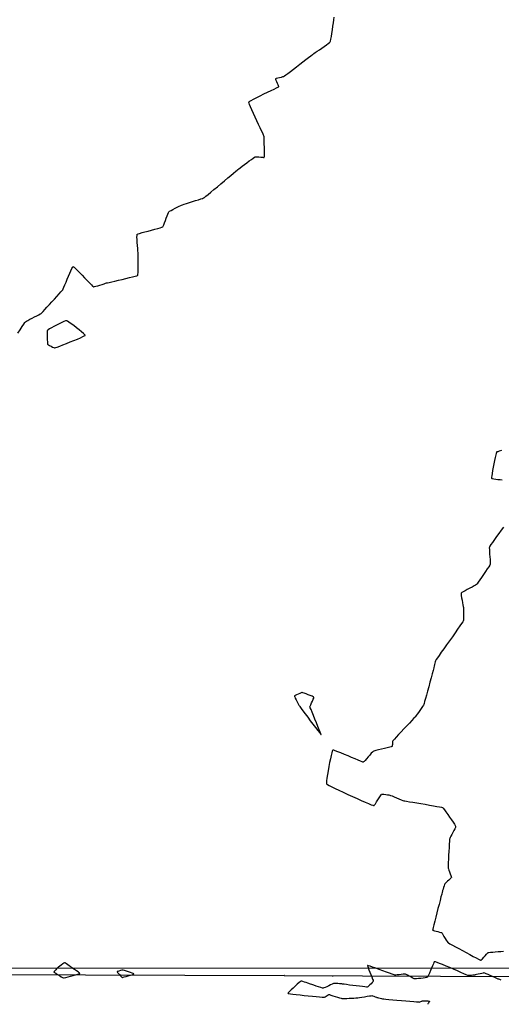
# Model space of a CAD drawing. Units: feet. Extents: x 2028816 to 2049565, y 13727278 to 13744297.
# Drawn here: x 2037607 to 2037848, y 13733458 to 13733951 of the extents above; entities that cross this region are included whole.
import ezdxf

# ---------------------------------------------------------------- set-up
doc = ezdxf.new("R2010")
doc.units = ezdxf.units.FT
doc.header["$MEASUREMENT"] = 0
doc.linetypes.add('HIDDEN2', pattern=[0.1875, 0.125, -0.0625])
for name, color, linetype in [('VE-BNDY-LINE', 253, 'Continuous'), ('VE-ELEC-LINE', 253, 'OVERHEAD_UTILITY'), ('VE-ELEC-PNTS', 253, 'Continuous'), ('VE-TOPO-MINR', 253, 'HIDDEN2')]:
    doc.layers.add(name, color=color, linetype=linetype)
doc.styles.get("Standard").update_dxf_attribs({"font": 'arial.ttf'})
doc.linetypes.add('OVERHEAD_UTILITY', pattern='A,0.4,-0.03,["OHU",Standard,S=0.06,R=0,X=0,Y=-0.03],-0.175,0.5,-0.03,["OHU",Standard,S=0.06,R=0,X=0,Y=-0.03],-0.175', length=1.31)

# ---------------------------------------------------------------- blocks, each defined once
blk = doc.blocks.new('powerpole')
for p, q in [((-0.01, -0.01), (-0.01, 0.01)), ((0, -0.02), (0, 0.02)), ((0, 0.02), (0, -0.02)), ((0.01, -0.01), (0.01, 0.01))]:
    blk.add_line(p, q)
blk.add_circle((0, 0), 0.018)
blk = doc.blocks.new('*U456', base_point=(2037739.316, 13733472.55, 1016.314))
at = {"xscale": 2.222222222222222, "yscale": 2.222222222222222, "zscale": 2.222222222222222}
blk.add_blockref('powerpole', (2037739.316, 13733472.55, 1016.314), dxfattribs=at)
blk = doc.blocks.new('GUY')
blk.add_line((-0.05, 0), (0, 0))
blk.add_arc((-0.02, 0), 0.02, 284.4775, 75.5225)
blk = doc.blocks.new('*U457', base_point=(2037763.7, 13733472.13, 1015.73))
at = {"layer": 'VE-ELEC-PNTS', "xscale": 1.290994448735806, "yscale": 1.290994448735806, "zscale": 1.290994448735806}
blk.add_blockref('GUY', (2037763.7, 13733472.13, 1015.73), dxfattribs=at)

msp = doc.modelspace()

# ---------------------------------------------------------------- linework, layer by layer
at = {"layer": 'VE-BNDY-LINE'}
msp.add_lwpolyline([(2038187.36, 13734307.13), (2038187.51, 13733676.03), (2037861.66, 13733675.93), (2037861.38, 13733476), (2035127.07, 13733477.3), (2035131.4, 13734312.71)], close=True, dxfattribs=at)
at = {"layer": 'VE-ELEC-LINE', "linetype": 'OVERHEAD_UTILITY', "elevation": 1023.45}
msp.add_lwpolyline([(2036130.7, 13734725.87), (2036142.7, 13734316.01), (2036152.46, 13733915.43), (2036161.74, 13733512.7), (2036162.83, 13733475.78), (2036202.3, 13733475.46), (2036276.1, 13733476.04), (2036602.6, 13733475.45), (2037007.06, 13733475.13), (2037391.21, 13733473.74), (2037739.32, 13733472.55), (2037856.63, 13733472.12), (2037963.82, 13733473.7)], dxfattribs=at)
at = {"layer": 'VE-TOPO-MINR', "color": 39, "linetype": 'Continuous', "lineweight": -3}
for points, elevation in [([(2037605.94, 13733793.87), (2037607.1, 13733795.63), (2037608.12, 13733797.18), (2037608.96, 13733798.42), (2037609.56, 13733799.28), (2037609.86, 13733799.66), (2037610.25, 13733799.92), (2037610.99, 13733800.33), (2037611.98, 13733800.85), (2037613.12, 13733801.43), (2037614.31, 13733802.04), (2037615.45, 13733802.62), (2037616.44, 13733803.13), (2037617.2, 13733803.53), (2037617.6, 13733803.78), (2037617.93, 13733804.1), (2037618.58, 13733804.77), (2037619.48, 13733805.72), (2037620.57, 13733806.89), (2037621.78, 13733808.21), (2037623.06, 13733809.6), (2037624.33, 13733811), (2037625.54, 13733812.33), (2037626.62, 13733813.54), (2037627.51, 13733814.54), (2037628.14, 13733815.27), (2037628.45, 13733815.66), (2037628.68, 13733816.1), (2037629.05, 13733816.94), (2037629.54, 13733818.09), (2037630.12, 13733819.45), (2037630.74, 13733820.93), (2037631.38, 13733822.44), (2037632.01, 13733823.89), (2037632.58, 13733825.19), (2037633.08, 13733826.23), (2037633.39, 13733826.83), (2037633.57, 13733827.1), (2037633.65, 13733827.19), (2037633.69, 13733827.21), (2037633.72, 13733827.21), (2037633.85, 13733827.14), (2037634.14, 13733826.91), (2037634.72, 13733826.38), (2037635.68, 13733825.43), (2037636.84, 13733824.26), (2037638.11, 13733822.94), (2037639.41, 13733821.57), (2037640.68, 13733820.24), (2037641.83, 13733819.04), (2037642.79, 13733818.07), (2037643.36, 13733817.5), (2037643.65, 13733817.24), (2037643.78, 13733817.15), (2037643.81, 13733817.13), (2037643.86, 13733817.13), (2037644, 13733817.14), (2037644.34, 13733817.2), (2037644.97, 13733817.36), (2037645.95, 13733817.64), (2037647.06, 13733817.99), (2037648.17, 13733818.34), (2037649.17, 13733818.67), (2037649.94, 13733818.92), (2037650.37, 13733819.05), (2037650.79, 13733819.15), (2037651.7, 13733819.36), (2037653, 13733819.65), (2037654.58, 13733820), (2037656.36, 13733820.41), (2037658.24, 13733820.84), (2037660.11, 13733821.28), (2037661.88, 13733821.71), (2037663.45, 13733822.1), (2037664.73, 13733822.45), (2037665.47, 13733822.68), (2037665.83, 13733822.81), (2037665.96, 13733822.88), (2037665.99, 13733822.91), (2037666.02, 13733822.95), (2037666.06, 13733823.1), (2037666.12, 13733823.45), (2037666.18, 13733824.14), (2037666.23, 13733825.29), (2037666.25, 13733826.64), (2037666.26, 13733828.11), (2037666.25, 13733829.59), (2037666.23, 13733830.98), (2037666.21, 13733832.16), (2037666.2, 13733833.05), (2037666.19, 13733833.54), (2037666.16, 13733834.08), (2037666.08, 13733835.06), (2037665.98, 13733836.35), (2037665.86, 13733837.82), (2037665.75, 13733839.34), (2037665.67, 13733840.78), (2037665.62, 13733842.03), (2037665.63, 13733842.79), (2037665.66, 13733843.18), (2037665.7, 13733843.34), (2037665.72, 13733843.39), (2037665.75, 13733843.42), (2037665.88, 13733843.5), (2037666.23, 13733843.64), (2037666.93, 13733843.87), (2037668.14, 13733844.22), (2037669.6, 13733844.62), (2037671.22, 13733845.04), (2037672.9, 13733845.47), (2037674.52, 13733845.89), (2037676, 13733846.28), (2037677.22, 13733846.62), (2037678.08, 13733846.88), (2037678.48, 13733847.05), (2037678.7, 13733847.41), (2037679.02, 13733848.13), (2037679.4, 13733849.11), (2037679.83, 13733850.24), (2037680.27, 13733851.43), (2037680.7, 13733852.56), (2037681.07, 13733853.54), (2037681.37, 13733854.27), (2037681.57, 13733854.63), (2037681.93, 13733854.89), (2037682.65, 13733855.32), (2037683.6, 13733855.84), (2037684.67, 13733856.41), (2037685.75, 13733856.97), (2037686.73, 13733857.46), (2037687.49, 13733857.84), (2037687.91, 13733858.04), (2037688.34, 13733858.19), (2037689.21, 13733858.46), (2037690.4, 13733858.83), (2037691.82, 13733859.27), (2037693.35, 13733859.74), (2037694.89, 13733860.22), (2037696.32, 13733860.67), (2037697.55, 13733861.07), (2037698.46, 13733861.38), (2037698.94, 13733861.58), (2037699.32, 13733861.86), (2037700.1, 13733862.48), (2037701.21, 13733863.38), (2037702.57, 13733864.51), (2037704.13, 13733865.8), (2037705.83, 13733867.21), (2037707.58, 13733868.68), (2037709.34, 13733870.15), (2037711.02, 13733871.57), (2037712.58, 13733872.87), (2037713.93, 13733874.01), (2037715.03, 13733874.93), (2037715.79, 13733875.56), (2037716.16, 13733875.87), (2037716.56, 13733876.17), (2037717.28, 13733876.72), (2037718.26, 13733877.45), (2037719.39, 13733878.3), (2037720.6, 13733879.19), (2037721.8, 13733880.08), (2037722.9, 13733880.88), (2037723.83, 13733881.55), (2037724.49, 13733882.01), (2037724.8, 13733882.2), (2037725.15, 13733882.21), (2037725.82, 13733882.16), (2037726.66, 13733882.08), (2037727.56, 13733881.99), (2037728.39, 13733881.93), (2037728.91, 13733881.9), (2037729.18, 13733881.9), (2037729.28, 13733881.92), (2037729.31, 13733881.94), (2037729.32, 13733881.96), (2037729.34, 13733882.07), (2037729.36, 13733882.38), (2037729.38, 13733883.04), (2037729.39, 13733884.17), (2037729.38, 13733885.53), (2037729.36, 13733887.03), (2037729.32, 13733888.55), (2037729.28, 13733889.97), (2037729.23, 13733891.2), (2037729.18, 13733892.11), (2037729.12, 13733892.61), (2037728.96, 13733893.04), (2037728.56, 13733893.92), (2037727.99, 13733895.15), (2037727.28, 13733896.66), (2037726.47, 13733898.37), (2037725.61, 13733900.2), (2037724.73, 13733902.06), (2037723.89, 13733903.89), (2037723.11, 13733905.59), (2037722.45, 13733907.09), (2037721.94, 13733908.31), (2037721.67, 13733909.03), (2037721.57, 13733909.4), (2037721.55, 13733909.55), (2037721.56, 13733909.59), (2037721.58, 13733909.63), (2037721.7, 13733909.75), (2037722.04, 13733909.98), (2037722.76, 13733910.4), (2037724, 13733911.06), (2037725.55, 13733911.84), (2037727.29, 13733912.7), (2037729.14, 13733913.59), (2037730.97, 13733914.47), (2037732.71, 13733915.3), (2037734.24, 13733916.03), (2037735.46, 13733916.62), (2037736.16, 13733916.97), (2037736.47, 13733917.14), (2037736.58, 13733917.21), (2037736.59, 13733917.23), (2037736.6, 13733917.26), (2037736.58, 13733917.37), (2037736.5, 13733917.62), (2037736.31, 13733918.11), (2037735.99, 13733918.87), (2037735.64, 13733919.68), (2037735.32, 13733920.42), (2037735.14, 13733920.9), (2037735.06, 13733921.15), (2037735.04, 13733921.25), (2037735.05, 13733921.28), (2037735.07, 13733921.3), (2037735.18, 13733921.36), (2037735.48, 13733921.47), (2037736.07, 13733921.63), (2037736.99, 13733921.86), (2037737.92, 13733922.09), (2037738.68, 13733922.28), (2037739.09, 13733922.4), (2037739.39, 13733922.61), (2037740.09, 13733923.14), (2037741.12, 13733923.92), (2037742.41, 13733924.9), (2037743.88, 13733926.02), (2037745.46, 13733927.24), (2037747.09, 13733928.49), (2037748.69, 13733929.71), (2037750.19, 13733930.86), (2037751.52, 13733931.88), (2037752.6, 13733932.71), (2037753.37, 13733933.29), (2037753.74, 13733933.58), (2037754.14, 13733933.85), (2037754.86, 13733934.34), (2037755.82, 13733934.98), (2037756.94, 13733935.73), (2037758.13, 13733936.54), (2037759.31, 13733937.35), (2037760.41, 13733938.11), (2037761.32, 13733938.78), (2037761.99, 13733939.3), (2037762.31, 13733939.62), (2037762.46, 13733940.08), (2037762.66, 13733941.03), (2037762.89, 13733942.35), (2037763.16, 13733943.94), (2037763.43, 13733945.68), (2037763.7, 13733947.46), (2037763.95, 13733949.17), (2037764.17, 13733950.71), (2037764.35, 13733951.95)], 1017), ([(2037848.04, 13733735.16), (2037846.84, 13733734.84), (2037846.11, 13733734.62), (2037845.74, 13733734.48), (2037845.59, 13733734.4), (2037845.55, 13733734.36), (2037845.52, 13733734.32), (2037845.45, 13733734.17), (2037845.33, 13733733.8), (2037845.13, 13733733.05), (2037844.84, 13733731.79), (2037844.52, 13733730.28), (2037844.2, 13733728.61), (2037843.88, 13733726.9), (2037843.59, 13733725.24), (2037843.35, 13733723.75), (2037843.17, 13733722.53), (2037843.09, 13733721.82), (2037843.07, 13733721.47), (2037843.08, 13733721.34), (2037843.09, 13733721.31), (2037843.12, 13733721.29), (2037843.23, 13733721.24), (2037843.53, 13733721.16), (2037844.14, 13733721.05), (2037845.12, 13733720.92), (2037846.25, 13733720.78), (2037847.38, 13733720.64), (2037848.39, 13733720.51)], 1016), ([(2037848.99, 13733696.89), (2037847.88, 13733695.37), (2037846.72, 13733693.77), (2037845.56, 13733692.16), (2037844.46, 13733690.64), (2037843.49, 13733689.27), (2037842.71, 13733688.15), (2037842.18, 13733687.34), (2037841.95, 13733686.94), (2037841.92, 13733686.49), (2037841.94, 13733685.66), (2037842.01, 13733684.56), (2037842.1, 13733683.31), (2037842.19, 13733682), (2037842.28, 13733680.74), (2037842.35, 13733679.64), (2037842.37, 13733678.81), (2037842.34, 13733678.35), (2037842.12, 13733677.91), (2037841.61, 13733677.07), (2037840.88, 13733675.94), (2037840.01, 13733674.61), (2037839.06, 13733673.18), (2037838.09, 13733671.76), (2037837.18, 13733670.45), (2037836.4, 13733669.34), (2037835.82, 13733668.54), (2037835.5, 13733668.15), (2037835.09, 13733667.88), (2037834.33, 13733667.45), (2037833.3, 13733666.91), (2037832.13, 13733666.3), (2037830.92, 13733665.66), (2037829.77, 13733665.06), (2037828.8, 13733664.52), (2037828.22, 13733664.17), (2037827.93, 13733663.97), (2037827.83, 13733663.88), (2037827.8, 13733663.84), (2037827.79, 13733663.8), (2037827.77, 13733663.64), (2037827.79, 13733663.28), (2037827.88, 13733662.6), (2037828.05, 13733661.51), (2037828.28, 13733660.28), (2037828.51, 13733659.05), (2037828.73, 13733657.94), (2037828.89, 13733657.1), (2037828.96, 13733656.63), (2037828.98, 13733656.2), (2037828.99, 13733655.41), (2037829, 13733654.39), (2037829, 13733653.26), (2037828.99, 13733652.12), (2037828.96, 13733651.11), (2037828.93, 13733650.33), (2037828.87, 13733649.91), (2037828.64, 13733649.53), (2037828.06, 13733648.67), (2037827.19, 13733647.42), (2037826.09, 13733645.84), (2037824.82, 13733644.03), (2037823.44, 13733642.07), (2037821.99, 13733640.03), (2037820.55, 13733637.99), (2037819.17, 13733636.04), (2037817.9, 13733634.26), (2037816.81, 13733632.72), (2037815.95, 13733631.51), (2037815.39, 13733630.71), (2037815.17, 13733630.39), (2037815.07, 13733630.07), (2037814.9, 13733629.47), (2037814.72, 13733628.78), (2037814.56, 13733628.18), (2037814.47, 13733627.85), (2037814.37, 13733627.48), (2037814.13, 13733626.56), (2037813.76, 13733625.17), (2037813.29, 13733623.43), (2037812.76, 13733621.43), (2037812.18, 13733619.27), (2037811.59, 13733617.06), (2037811, 13733614.89), (2037810.45, 13733612.86), (2037809.97, 13733611.08), (2037809.57, 13733609.65), (2037809.29, 13733608.66), (2037809.15, 13733608.22), (2037808.91, 13733607.82), (2037808.45, 13733607.11), (2037807.84, 13733606.2), (2037807.15, 13733605.19), (2037806.45, 13733604.19), (2037805.82, 13733603.29), (2037805.33, 13733602.6), (2037805.04, 13733602.22), (2037804.74, 13733601.88), (2037804.06, 13733601.15), (2037803.1, 13733600.11), (2037801.92, 13733598.85), (2037800.59, 13733597.44), (2037799.2, 13733595.96), (2037797.82, 13733594.48), (2037796.51, 13733593.08), (2037795.36, 13733591.85), (2037794.44, 13733590.86), (2037793.83, 13733590.19), (2037793.59, 13733589.91), (2037793.54, 13733589.56), (2037793.48, 13733588.89), (2037793.43, 13733588.13), (2037793.38, 13733587.59), (2037793.34, 13733587.3), (2037793.31, 13733587.19), (2037793.3, 13733587.16), (2037793.28, 13733587.14), (2037793.16, 13733587.1), (2037792.82, 13733587.01), (2037792.1, 13733586.82), (2037790.88, 13733586.51), (2037789.44, 13733586.16), (2037787.91, 13733585.78), (2037786.44, 13733585.41), (2037785.16, 13733585.08), (2037784.22, 13733584.82), (2037783.76, 13733584.66), (2037783.42, 13733584.34), (2037782.83, 13733583.71), (2037782.09, 13733582.86), (2037781.28, 13733581.91), (2037780.46, 13733580.98), (2037779.72, 13733580.16), (2037779.24, 13733579.67), (2037778.97, 13733579.42), (2037778.85, 13733579.34), (2037778.8, 13733579.32), (2037778.77, 13733579.32), (2037778.63, 13733579.35), (2037778.27, 13733579.47), (2037777.54, 13733579.75), (2037776.29, 13733580.26), (2037774.76, 13733580.91), (2037773.03, 13733581.64), (2037771.22, 13733582.42), (2037769.4, 13733583.19), (2037767.67, 13733583.91), (2037766.13, 13733584.53), (2037764.87, 13733585.01), (2037764.13, 13733585.26), (2037763.76, 13733585.35), (2037763.61, 13733585.36), (2037763.57, 13733585.35), (2037763.54, 13733585.32), (2037763.46, 13733585.19), (2037763.33, 13733584.82), (2037763.1, 13733584.04), (2037762.78, 13733582.68), (2037762.41, 13733580.99), (2037762.03, 13733579.09), (2037761.64, 13733577.06), (2037761.28, 13733575.03), (2037760.96, 13733573.1), (2037760.7, 13733571.36), (2037760.52, 13733569.94), (2037760.44, 13733569.1), (2037760.43, 13733568.67), (2037760.45, 13733568.49), (2037760.47, 13733568.44), (2037760.5, 13733568.41), (2037760.62, 13733568.31), (2037760.97, 13733568.08), (2037761.72, 13733567.67), (2037763.04, 13733567), (2037764.72, 13733566.18), (2037766.68, 13733565.25), (2037768.84, 13733564.24), (2037771.12, 13733563.19), (2037773.44, 13733562.13), (2037775.72, 13733561.11), (2037777.88, 13733560.15), (2037779.84, 13733559.29), (2037781.53, 13733558.56), (2037782.86, 13733558.01), (2037783.61, 13733557.71), (2037783.97, 13733557.59), (2037784.1, 13733557.55), (2037784.13, 13733557.55), (2037784.17, 13733557.57), (2037784.28, 13733557.67), (2037784.51, 13733557.94), (2037784.91, 13733558.49), (2037785.52, 13733559.41), (2037786.2, 13733560.45), (2037786.86, 13733561.48), (2037787.45, 13733562.4), (2037787.82, 13733562.95), (2037788.02, 13733563.22), (2037788.1, 13733563.32), (2037788.13, 13733563.34), (2037788.16, 13733563.35), (2037788.29, 13733563.35), (2037788.61, 13733563.34), (2037789.2, 13733563.28), (2037790.08, 13733563.16), (2037790.96, 13733563.03), (2037791.68, 13733562.91), (2037792.07, 13733562.83), (2037792.45, 13733562.69), (2037793.23, 13733562.38), (2037794.29, 13733561.94), (2037795.49, 13733561.45), (2037796.71, 13733560.95), (2037797.81, 13733560.5), (2037798.67, 13733560.16), (2037799.14, 13733559.99), (2037799.59, 13733559.9), (2037800.55, 13733559.73), (2037801.94, 13733559.5), (2037803.66, 13733559.22), (2037805.62, 13733558.9), (2037807.72, 13733558.55), (2037809.88, 13733558.2), (2037811.98, 13733557.84), (2037813.94, 13733557.5), (2037815.67, 13733557.19), (2037817.07, 13733556.92), (2037818.04, 13733556.71), (2037818.5, 13733556.57), (2037818.85, 13733556.2), (2037819.45, 13733555.45), (2037820.23, 13733554.41), (2037821.12, 13733553.17), (2037822.05, 13733551.84), (2037822.97, 13733550.5), (2037823.79, 13733549.26), (2037824.47, 13733548.21), (2037824.86, 13733547.57), (2037825.04, 13733547.24), (2037825.09, 13733547.11), (2037825.1, 13733547.07), (2037825.1, 13733547.02), (2037825.06, 13733546.89), (2037824.94, 13733546.58), (2037824.67, 13733546.01), (2037824.2, 13733545.13), (2037823.67, 13733544.14), (2037823.12, 13733543.14), (2037822.63, 13733542.25), (2037822.26, 13733541.55), (2037822.09, 13733541.16), (2037822.04, 13733540.7), (2037821.96, 13733539.69), (2037821.87, 13733538.27), (2037821.78, 13733536.54), (2037821.67, 13733534.64), (2037821.57, 13733532.68), (2037821.48, 13733530.78), (2037821.4, 13733529.07), (2037821.35, 13733527.67), (2037821.31, 13733526.69), (2037821.31, 13733526.26), (2037821.43, 13733525.89), (2037821.69, 13733525.22), (2037822.02, 13733524.37), (2037822.38, 13733523.47), (2037822.7, 13733522.63), (2037822.89, 13733522.09), (2037822.97, 13733521.8), (2037822.99, 13733521.68), (2037822.99, 13733521.64), (2037822.97, 13733521.61), (2037822.9, 13733521.51), (2037822.71, 13733521.29), (2037822.32, 13733520.9), (2037821.7, 13733520.3), (2037821.02, 13733519.67), (2037820.38, 13733519.09), (2037819.89, 13733518.63), (2037819.65, 13733518.37), (2037819.51, 13733518.02), (2037819.29, 13733517.35), (2037819.02, 13733516.52), (2037818.77, 13733515.68), (2037818.56, 13733515), (2037818.45, 13733514.62), (2037818.35, 13733514.24), (2037818.1, 13733513.3), (2037817.74, 13733511.9), (2037817.28, 13733510.16), (2037816.77, 13733508.16), (2037816.21, 13733506.02), (2037815.65, 13733503.83), (2037815.1, 13733501.69), (2037814.6, 13733499.7), (2037814.17, 13733497.96), (2037813.84, 13733496.58), (2037813.67, 13733495.8), (2037813.6, 13733495.43), (2037813.58, 13733495.31), (2037813.59, 13733495.28), (2037813.61, 13733495.26), (2037813.7, 13733495.21), (2037813.96, 13733495.11), (2037814.48, 13733494.96), (2037815.3, 13733494.74), (2037816.2, 13733494.52), (2037817.04, 13733494.31), (2037817.7, 13733494.13), (2037818.03, 13733494), (2037818.28, 13733493.67), (2037818.71, 13733492.99), (2037819.25, 13733492.09), (2037819.84, 13733491.11), (2037820.39, 13733490.2), (2037820.83, 13733489.49), (2037821.1, 13733489.12), (2037821.44, 13733488.9), (2037822.25, 13733488.44), (2037823.44, 13733487.77), (2037824.93, 13733486.94), (2037826.63, 13733486.01), (2037828.45, 13733485.01), (2037830.32, 13733483.99), (2037832.15, 13733483.01), (2037833.85, 13733482.1), (2037835.34, 13733481.32), (2037836.53, 13733480.7), (2037837.21, 13733480.37), (2037837.54, 13733480.22), (2037837.66, 13733480.18), (2037837.69, 13733480.17), (2037837.72, 13733480.19), (2037837.83, 13733480.26), (2037838.08, 13733480.48), (2037838.51, 13733480.94), (2037839.17, 13733481.67), (2037839.87, 13733482.47), (2037840.54, 13733483.21), (2037841.07, 13733483.78), (2037841.38, 13733484.06), (2037841.74, 13733484.12), (2037842.52, 13733484.2), (2037843.62, 13733484.3), (2037844.93, 13733484.39), (2037846.34, 13733484.49), (2037847.76, 13733484.58), (2037849.08, 13733484.65)], 1016), ([(2037847.94, 13733470.3), (2037847.17, 13733470.52), (2037846.75, 13733470.65), (2037846.39, 13733470.8), (2037845.66, 13733471.11), (2037844.69, 13733471.53), (2037843.57, 13733472.02), (2037842.4, 13733472.53), (2037841.28, 13733473.01), (2037840.31, 13733473.42), (2037839.61, 13733473.7), (2037839.26, 13733473.81), (2037838.89, 13733473.77), (2037838.21, 13733473.63), (2037837.34, 13733473.43), (2037836.42, 13733473.21), (2037835.57, 13733473), (2037834.92, 13733472.84), (2037834.6, 13733472.77), (2037834.3, 13733472.73), (2037833.74, 13733472.67), (2037833.06, 13733472.6), (2037832.39, 13733472.53), (2037831.83, 13733472.49), (2037831.53, 13733472.49), (2037831.2, 13733472.62), (2037830.4, 13733472.96), (2037829.19, 13733473.47), (2037827.68, 13733474.12), (2037825.95, 13733474.87), (2037824.08, 13733475.67), (2037822.17, 13733476.48), (2037820.3, 13733477.27), (2037818.55, 13733478), (2037817.01, 13733478.62), (2037815.77, 13733479.11), (2037815.05, 13733479.36), (2037814.7, 13733479.47), (2037814.57, 13733479.49), (2037814.53, 13733479.48), (2037814.5, 13733479.46), (2037814.4, 13733479.35), (2037814.23, 13733479.06), (2037813.92, 13733478.45), (2037813.47, 13733477.44), (2037812.96, 13733476.25), (2037812.44, 13733474.99), (2037811.94, 13733473.79), (2037811.5, 13733472.76), (2037811.15, 13733472.02), (2037810.94, 13733471.68), (2037810.55, 13733471.55), (2037809.79, 13733471.41), (2037808.78, 13733471.26), (2037807.64, 13733471.12), (2037806.5, 13733471), (2037805.49, 13733470.91), (2037804.73, 13733470.86), (2037804.34, 13733470.86), (2037803.99, 13733471.01), (2037803.37, 13733471.35), (2037802.59, 13733471.81), (2037801.75, 13733472.3), (2037800.97, 13733472.75), (2037800.35, 13733473.09), (2037800, 13733473.25), (2037799.6, 13733473.24), (2037798.85, 13733473.17), (2037797.89, 13733473.07), (2037796.86, 13733472.95), (2037795.89, 13733472.84), (2037795.13, 13733472.76), (2037794.71, 13733472.75), (2037794.3, 13733472.88), (2037793.37, 13733473.2), (2037792.06, 13733473.69), (2037790.46, 13733474.27), (2037788.7, 13733474.92), (2037786.88, 13733475.59), (2037785.13, 13733476.22), (2037783.55, 13733476.78), (2037782.27, 13733477.22), (2037781.53, 13733477.45), (2037781.17, 13733477.54), (2037781.05, 13733477.55), (2037781.02, 13733477.54), (2037781.01, 13733477.52), (2037781.02, 13733477.4), (2037781.1, 13733477.1), (2037781.3, 13733476.49), (2037781.68, 13733475.47), (2037782.15, 13733474.28), (2037782.65, 13733473.03), (2037783.13, 13733471.83), (2037783.54, 13733470.8), (2037783.77, 13733470.18), (2037783.87, 13733469.87), (2037783.9, 13733469.75), (2037783.9, 13733469.72), (2037783.89, 13733469.68), (2037783.83, 13733469.59), (2037783.66, 13733469.38), (2037783.32, 13733469.01), (2037782.76, 13733468.44), (2037782.15, 13733467.85), (2037781.57, 13733467.31), (2037781.1, 13733466.91), (2037780.83, 13733466.73), (2037780.47, 13733466.74), (2037779.63, 13733466.82), (2037778.43, 13733466.97), (2037776.96, 13733467.15), (2037775.33, 13733467.36), (2037773.65, 13733467.59), (2037772.02, 13733467.8), (2037770.54, 13733468), (2037769.33, 13733468.17), (2037768.49, 13733468.28), (2037768.13, 13733468.33), (2037767.74, 13733468.36), (2037767.03, 13733468.43), (2037766.16, 13733468.5), (2037765.3, 13733468.56), (2037764.59, 13733468.6), (2037764.21, 13733468.6), (2037763.9, 13733468.48), (2037763.29, 13733468.21), (2037762.48, 13733467.82), (2037761.56, 13733467.39), (2037760.64, 13733466.96), (2037759.8, 13733466.58), (2037759.16, 13733466.31), (2037758.8, 13733466.2), (2037758.38, 13733466.29), (2037757.58, 13733466.52), (2037756.53, 13733466.85), (2037755.36, 13733467.24), (2037754.19, 13733467.64), (2037753.16, 13733467.99), (2037752.39, 13733468.26), (2037752, 13733468.39), (2037751.67, 13733468.51), (2037751.05, 13733468.72), (2037750.27, 13733469), (2037749.43, 13733469.28), (2037748.65, 13733469.54), (2037748.15, 13733469.68), (2037747.88, 13733469.74), (2037747.76, 13733469.75), (2037747.72, 13733469.75), (2037747.69, 13733469.74), (2037747.58, 13733469.66), (2037747.3, 13733469.45), (2037746.75, 13733468.99), (2037745.85, 13733468.21), (2037744.82, 13733467.28), (2037743.75, 13733466.3), (2037742.75, 13733465.35), (2037741.92, 13733464.54), (2037741.44, 13733464.03), (2037741.23, 13733463.77), (2037741.18, 13733463.67), (2037741.17, 13733463.64), (2037741.19, 13733463.62), (2037741.3, 13733463.59), (2037741.63, 13733463.52), (2037742.36, 13733463.4), (2037743.67, 13733463.24), (2037745.32, 13733463.05), (2037747.21, 13733462.84), (2037749.25, 13733462.63), (2037751.34, 13733462.42), (2037753.38, 13733462.23), (2037755.28, 13733462.05), (2037756.94, 13733461.9), (2037758.26, 13733461.78), (2037759.14, 13733461.71), (2037759.48, 13733461.7), (2037759.76, 13733461.85), (2037760.25, 13733462.18), (2037760.82, 13733462.57), (2037761.31, 13733462.9), (2037761.59, 13733463.05), (2037761.9, 13733462.97), (2037762.62, 13733462.76), (2037763.61, 13733462.44), (2037764.74, 13733462.08), (2037765.89, 13733461.71), (2037766.94, 13733461.38), (2037767.75, 13733461.14), (2037768.2, 13733461.03), (2037768.66, 13733461.02), (2037769.51, 13733461.05), (2037770.62, 13733461.09), (2037771.86, 13733461.15), (2037773.1, 13733461.22), (2037774.21, 13733461.28), (2037775.08, 13733461.33), (2037775.55, 13733461.37), (2037776.06, 13733461.43), (2037776.99, 13733461.57), (2037778.2, 13733461.75), (2037779.53, 13733461.95), (2037780.84, 13733462.14), (2037781.99, 13733462.31), (2037782.82, 13733462.43), (2037783.19, 13733462.47), (2037783.52, 13733462.37), (2037784.11, 13733462.16), (2037784.8, 13733461.9), (2037785.39, 13733461.68), (2037785.72, 13733461.56), (2037786, 13733461.49), (2037786.55, 13733461.37), (2037787.23, 13733461.22), (2037787.91, 13733461.08), (2037788.46, 13733460.96), (2037788.77, 13733460.9), (2037789.18, 13733460.86), (2037790.2, 13733460.77), (2037791.7, 13733460.63), (2037793.57, 13733460.46), (2037795.68, 13733460.27), (2037797.91, 13733460.07), (2037800.13, 13733459.87), (2037802.23, 13733459.68), (2037804.09, 13733459.51), (2037805.57, 13733459.38), (2037806.56, 13733459.3), (2037806.95, 13733459.27), (2037807.21, 13733459.36), (2037807.67, 13733459.54), (2037808.13, 13733459.73), (2037808.39, 13733459.82), (2037808.71, 13733459.83), (2037809.39, 13733459.83), (2037810.25, 13733459.82), (2037811.1, 13733459.81), (2037811.65, 13733459.79), (2037811.92, 13733459.77), (2037812.02, 13733459.76), (2037812.03, 13733459.75), (2037812.03, 13733459.74), (2037812.01, 13733459.67), (2037811.92, 13733459.5), (2037811.73, 13733459.17), (2037811.45, 13733458.72), (2037811.2, 13733458.33), (2037811.08, 13733458.14)], 1016)]:
    msp.add_lwpolyline(points, dxfattribs=dict(at, elevation=elevation))
for points, elevation in [([(2037624.41, 13733786.58), (2037624.44, 13733786.58), (2037624.57, 13733786.62), (2037624.92, 13733786.74), (2037625.65, 13733787), (2037626.93, 13733787.48), (2037628.5, 13733788.08), (2037630.27, 13733788.77), (2037632.14, 13733789.51), (2037634.01, 13733790.26), (2037635.77, 13733790.98), (2037637.32, 13733791.63), (2037638.55, 13733792.18), (2037639.25, 13733792.52), (2037639.57, 13733792.69), (2037639.67, 13733792.77), (2037639.69, 13733792.8), (2037639.68, 13733792.84), (2037639.61, 13733792.95), (2037639.36, 13733793.22), (2037638.81, 13733793.74), (2037637.83, 13733794.59), (2037636.63, 13733795.58), (2037635.31, 13733796.64), (2037633.96, 13733797.69), (2037632.68, 13733798.65), (2037631.59, 13733799.44), (2037630.91, 13733799.89), (2037630.54, 13733800.1), (2037630.38, 13733800.18), (2037630.33, 13733800.19), (2037630.28, 13733800.19), (2037630.12, 13733800.15), (2037629.76, 13733800.03), (2037629.08, 13733799.76), (2037627.99, 13733799.26), (2037626.73, 13733798.64), (2037625.38, 13733797.96), (2037624.05, 13733797.26), (2037622.82, 13733796.6), (2037621.81, 13733796.03), (2037621.21, 13733795.66), (2037620.91, 13733795.47), (2037620.8, 13733795.38), (2037620.78, 13733795.34), (2037620.76, 13733795.3), (2037620.73, 13733795.15), (2037620.69, 13733794.79), (2037620.66, 13733794.1), (2037620.66, 13733793.01), (2037620.68, 13733791.79), (2037620.72, 13733790.57), (2037620.78, 13733789.51), (2037620.83, 13733788.85), (2037620.87, 13733788.53), (2037620.89, 13733788.4), (2037620.9, 13733788.37), (2037620.93, 13733788.34), (2037621.03, 13733788.26), (2037621.3, 13733788.09), (2037621.81, 13733787.8), (2037622.6, 13733787.38), (2037623.4, 13733786.99), (2037624.06, 13733786.7), (2037624.41, 13733786.58)], 1017), ([(2037748.24, 13733614.13), (2037748.2, 13733614.12), (2037748.05, 13733614.08), (2037747.72, 13733613.96), (2037747.11, 13733613.71), (2037746.22, 13733613.32), (2037745.36, 13733612.91), (2037744.8, 13733612.62), (2037744.52, 13733612.45), (2037744.42, 13733612.37), (2037744.4, 13733612.34), (2037744.4, 13733612.31), (2037744.43, 13733612.19), (2037744.54, 13733611.9), (2037744.81, 13733611.33), (2037745.25, 13733610.43), (2037745.76, 13733609.46), (2037746.25, 13733608.54), (2037746.65, 13733607.82), (2037746.87, 13733607.43), (2037747.13, 13733607.06), (2037747.75, 13733606.22), (2037748.66, 13733605), (2037749.78, 13733603.5), (2037751.04, 13733601.82), (2037752.36, 13733600.05), (2037753.69, 13733598.29), (2037754.94, 13733596.64), (2037756.05, 13733595.2), (2037756.94, 13733594.05), (2037757.45, 13733593.41), (2037757.69, 13733593.13), (2037757.77, 13733593.05), (2037757.79, 13733593.05), (2037757.8, 13733593.06), (2037757.77, 13733593.17), (2037757.65, 13733593.52), (2037757.36, 13733594.26), (2037756.84, 13733595.55), (2037756.18, 13733597.15), (2037755.44, 13733598.94), (2037754.67, 13733600.79), (2037753.92, 13733602.6), (2037753.24, 13733604.23), (2037752.7, 13733605.58), (2037752.33, 13733606.52), (2037752.19, 13733606.94), (2037752.31, 13733607.32), (2037752.6, 13733608.02), (2037753, 13733608.91), (2037753.43, 13733609.86), (2037753.81, 13733610.73), (2037754.03, 13733611.29), (2037754.13, 13733611.59), (2037754.15, 13733611.71), (2037754.14, 13733611.74), (2037754.12, 13733611.77), (2037754.03, 13733611.84), (2037753.76, 13733611.98), (2037753.21, 13733612.24), (2037752.31, 13733612.63), (2037751.27, 13733613.05), (2037750.23, 13733613.45), (2037749.29, 13733613.8), (2037748.59, 13733614.04), (2037748.24, 13733614.13)], 1016), ([(2037629.52, 13733478.95), (2037629.49, 13733478.94), (2037629.37, 13733478.89), (2037629.07, 13733478.71), (2037628.53, 13733478.36), (2037627.73, 13733477.8), (2037626.94, 13733477.23), (2037626.31, 13733476.77), (2037626, 13733476.53), (2037625.79, 13733476.31), (2037625.4, 13733475.91), (2037624.94, 13733475.41), (2037624.5, 13733474.91), (2037624.22, 13733474.57), (2037624.09, 13733474.39), (2037624.05, 13733474.31), (2037624.04, 13733474.29), (2037624.06, 13733474.27), (2037624.14, 13733474.19), (2037624.39, 13733474.01), (2037624.92, 13733473.65), (2037625.79, 13733473.08), (2037626.76, 13733472.48), (2037627.68, 13733471.93), (2037628.41, 13733471.53), (2037628.82, 13733471.35), (2037629.22, 13733471.41), (2037630.02, 13733471.59), (2037631.12, 13733471.87), (2037632.38, 13733472.2), (2037633.68, 13733472.57), (2037634.91, 13733472.93), (2037635.95, 13733473.24), (2037636.55, 13733473.45), (2037636.83, 13733473.56), (2037636.92, 13733473.61), (2037636.93, 13733473.63), (2037636.93, 13733473.65), (2037636.86, 13733473.74), (2037636.62, 13733473.94), (2037636.13, 13733474.32), (2037635.31, 13733474.91), (2037634.4, 13733475.55), (2037633.54, 13733476.13), (2037632.88, 13733476.58), (2037632.55, 13733476.81), (2037632.25, 13733477.03), (2037631.71, 13733477.45), (2037631.04, 13733477.95), (2037630.37, 13733478.43), (2037629.92, 13733478.74), (2037629.67, 13733478.89), (2037629.56, 13733478.94), (2037629.52, 13733478.95)], 1017), ([(2037655.66, 13733474.41), (2037655.66, 13733474.39), (2037655.71, 13733474.31), (2037655.89, 13733474.08), (2037656.25, 13733473.64), (2037656.83, 13733472.99), (2037657.43, 13733472.34), (2037657.86, 13733471.91), (2037658.09, 13733471.69), (2037658.2, 13733471.62), (2037658.23, 13733471.6), (2037658.26, 13733471.6), (2037658.38, 13733471.61), (2037658.68, 13733471.67), (2037659.26, 13733471.81), (2037660.2, 13733472.06), (2037661.26, 13733472.35), (2037662.3, 13733472.67), (2037663.2, 13733472.95), (2037663.74, 13733473.15), (2037663.99, 13733473.25), (2037664.07, 13733473.3), (2037664.08, 13733473.32), (2037664.07, 13733473.34), (2037663.99, 13733473.39), (2037663.75, 13733473.51), (2037663.23, 13733473.71), (2037662.35, 13733474.02), (2037661.34, 13733474.37), (2037660.32, 13733474.7), (2037659.41, 13733474.98), (2037658.74, 13733475.18), (2037658.42, 13733475.26), (2037658.05, 13733475.18), (2037657.35, 13733475), (2037656.58, 13733474.77), (2037656.04, 13733474.59), (2037655.77, 13733474.48), (2037655.67, 13733474.43), (2037655.66, 13733474.41)], 1017)]:
    msp.add_lwpolyline(points, close=True, dxfattribs=dict(at, elevation=elevation))

# ---------------------------------------------------------------- block references
at = {"layer": 'VE-ELEC-PNTS'}
for name, p in [('*U456', (2037739.32, 13733472.55, 1016.31)), ('*U457', (2037763.7, 13733472.13, 1015.73))]:
    msp.add_blockref(name, p, dxfattribs=at)

doc.saveas('drawing.dxf')
